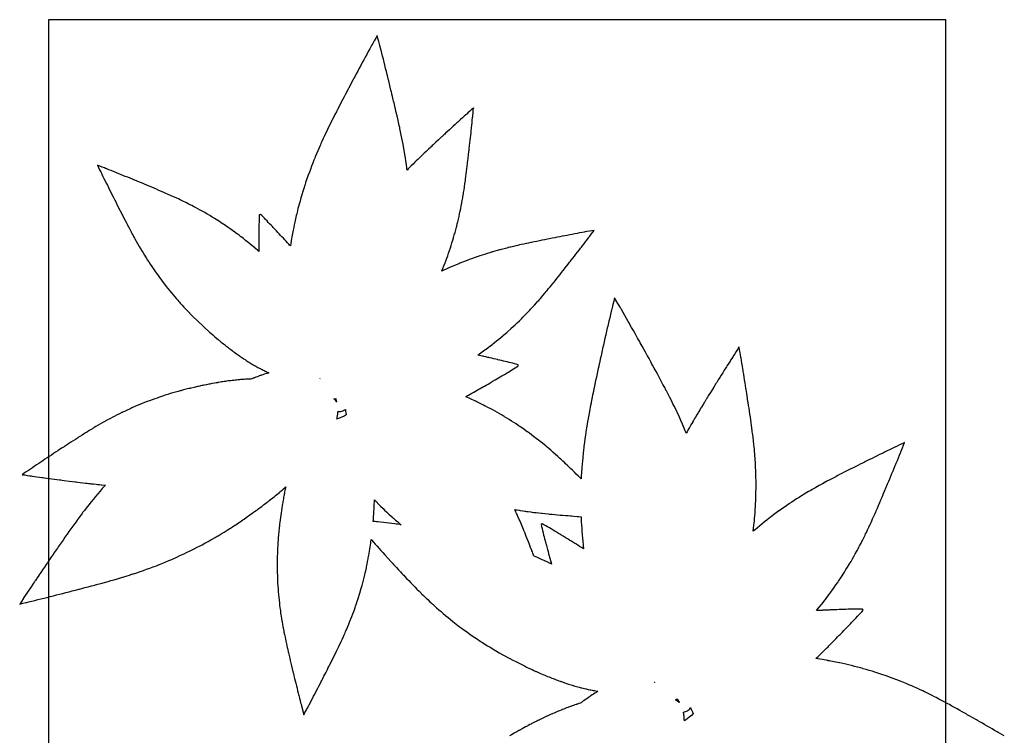
# Model space of a CAD drawing. Units: millimetres. Extents: x 0 to 18075, y 0 to 8090.
# Drawn here: x 6227 to 6645, y 304 to 608 of the extents above; entities that cross this region are included whole.
import ezdxf

# ---------------------------------------------------------------- set-up
doc = ezdxf.new("R2010")
doc.units = ezdxf.units.MM
doc.layers.add('2D DRAWING', color=2, linetype='Continuous', true_color=0xffff00)

msp = doc.modelspace()

# ---------------------------------------------------------------- linework, layer by layer
at = {"layer": '2D DRAWING'}
for points in [[(6239, 607.5), (6239, 198.5), (6251, 198.5), (6608, 198.5), (6620, 198.5), (6620, 607.5), (6608, 607.5), (6251, 607.5)], [(6354.29, 455.08), (6354.38, 455.15), (6354.3, 455.06)], [(6361.39, 445.17), (6361.36, 445.22), (6361.34, 445.25), (6361.33, 445.26), (6361.2, 445.45), (6361.05, 445.64), (6360.9, 445.84), (6360.74, 446.04), (6360.57, 446.24), (6360.54, 446.27), (6360.44, 446.39), (6360.27, 446.58), (6360.63, 446.63), (6361.01, 446.69), (6361.01, 446.69), (6361.05, 446.58), (6361.1, 446.42), (6361.37, 445.28), (6361.39, 445.16)], [(6365.5, 439.75), (6364.63, 439.19), (6361.46, 437.91), (6361.49, 438), (6361.56, 438.37), (6361.62, 438.61), (6361.75, 439.29), (6361.78, 439.49), (6361.83, 439.75), (6361.85, 439.91), (6361.86, 439.94), (6361.93, 440.57), (6361.96, 440.88), (6361.98, 441.03), (6361.99, 441.19), (6361.99, 441.2), (6361.99, 441.27), (6362.38, 441.21), (6362.79, 441.2), (6363.2, 441.23), (6363.59, 441.31), (6363.98, 441.44), (6364.35, 441.62), (6364.73, 441.83), (6365.1, 442.09), (6365.11, 442.09), (6365.12, 441.97), (6365.13, 441.77), (6365.15, 441.56), (6365.17, 441.41), (6365.18, 441.27), (6365.2, 441.15), (6365.21, 441.13), (6365.24, 440.91), (6365.28, 440.69), (6365.33, 440.47), (6365.38, 440.24), (6365.43, 440.02), (6365.46, 439.9), (6365.49, 439.8)], [(6380.06, 400.97), (6381.15, 399.96), (6381.76, 399.36), (6382.67, 398.5), (6383.59, 397.64), (6384.51, 396.8), (6385.2, 396.18), (6385.45, 395.95), (6385.7, 395.73), (6386.38, 395.13), (6387.33, 394.32), (6387.81, 393.91), (6388.29, 393.5), (6388.75, 393.12), (6388.47, 393.16), (6387.26, 393.3), (6386.65, 393.38), (6386.05, 393.45), (6384.85, 393.6), (6383.65, 393.74), (6382.46, 393.88), (6381.27, 394.03), (6380.08, 394.17), (6378.9, 394.31), (6378.31, 394.37), (6377.72, 394.44), (6376.92, 394.53), (6377.01, 395.54), (6377.1, 396.71), (6377.16, 397.45), (6377.19, 397.91), (6377.21, 398.21), (6377.22, 398.46), (6377.26, 399.05), (6377.29, 399.64), (6377.33, 400.22), (6377.33, 400.29), (6377.34, 400.5), (6377.35, 400.7), (6377.35, 400.8), (6377.38, 401.39), (6377.4, 401.97), (6377.42, 402.54), (6377.44, 403), (6377.45, 403.35), (6377.46, 403.66)], [(6465.28, 394.31), (6465.34, 392.93), (6465.44, 391.72), (6465.53, 390.4), (6465.66, 388.84), (6465.79, 387.28), (6465.89, 386.29), (6465.94, 385.63), (6466.02, 384.98), (6466.11, 384.16), (6466.25, 382.92), (6466.22, 382.93), (6465.81, 383.19), (6465.4, 383.44), (6464.57, 383.95), (6463.75, 384.46), (6462.93, 384.97), (6462.11, 385.48), (6461.29, 385.98), (6460.88, 386.24), (6460.47, 386.49), (6459.66, 386.99), (6458.85, 387.48), (6458.04, 387.98), (6457.53, 388.29), (6456.55, 388.89), (6456.14, 389.14), (6455.64, 389.44), (6455.24, 389.68), (6454.84, 389.92), (6454.05, 390.39), (6453.27, 390.86), (6452.49, 391.32), (6451.71, 391.77), (6450.94, 392.21), (6450.17, 392.65), (6449.41, 393.08), (6448.66, 393.5), (6448.22, 393.17), (6448.41, 392.32), (6448.61, 391.47), (6448.81, 390.62), (6449.03, 389.75), (6449.24, 388.89), (6449.24, 388.88), (6449.27, 388.77), (6449.47, 388), (6449.7, 387.12), (6449.93, 386.23), (6450.05, 385.78), (6450.17, 385.33), (6450.33, 384.72), (6450.44, 384.3), (6450.73, 383.25), (6450.9, 382.62), (6451.15, 381.7), (6451.4, 380.79), (6451.65, 379.87), (6451.78, 379.41), (6451.91, 378.94), (6452.17, 378.01), (6452.42, 377.09), (6452.51, 376.78), (6452.58, 376.51), (6452.6, 376.44), (6452.19, 376.64), (6452.02, 376.72), (6450.79, 377.33), (6449.99, 377.68), (6449.87, 377.74), (6448.7, 378.28), (6447.53, 378.8), (6446.35, 379.32), (6445.2, 379.82), (6445.19, 379.85), (6444.72, 381.06), (6444.49, 381.66), (6444.34, 382.05), (6444.3, 382.15), (6444.27, 382.21), (6444.25, 382.26), (6443.78, 383.47), (6443.31, 384.68), (6442.83, 385.88), (6442.35, 387.09), (6442.31, 387.2), (6441.93, 388.16), (6441.43, 389.38), (6441.38, 389.49), (6440.9, 390.69), (6440.75, 391.04), (6439.85, 393.23), (6439.26, 394.59), (6438.9, 395.42), (6438.38, 396.59), (6438.01, 397.44), (6437.78, 397.96), (6437.55, 398.44), (6437.33, 398.93), (6437.02, 399.61), (6437.05, 399.6), (6437.51, 399.52), (6438.07, 399.41), (6438.85, 399.29), (6439.33, 399.21), (6440.47, 399.03), (6441.27, 398.91), (6441.6, 398.86), (6441.95, 398.81), (6442.75, 398.7), (6443.88, 398.54), (6444.34, 398.49), (6445.07, 398.39), (6445.8, 398.3), (6446.15, 398.26), (6447.28, 398.13), (6448.41, 398), (6448.73, 397.97), (6449.78, 397.85), (6451.2, 397.72), (6451.8, 397.66), (6452.92, 397.55), (6454.05, 397.45), (6455.17, 397.35), (6456.29, 397.25), (6457.41, 397.16), (6458.53, 397.07), (6459.08, 397.02), (6459.64, 396.98), (6460.75, 396.89), (6461.11, 396.86), (6462.11, 396.78), (6463.55, 396.67), (6464.05, 396.63), (6465.15, 396.55), (6465.18, 396.54), (6465.24, 395.09)], [(6496.29, 326.17), (6496.38, 326.27), (6496.31, 326.15)], [(6506.82, 317.65), (6506.78, 317.68), (6506.75, 317.71), (6506.74, 317.72), (6506.54, 317.89), (6506.33, 318.05), (6506.1, 318.22), (6505.87, 318.38), (6505.63, 318.54), (6505.58, 318.57), (6505.45, 318.67), (6505.21, 318.82), (6505.58, 318.98), (6505.97, 319.16), (6505.97, 319.16), (6506.05, 319.05), (6506.14, 318.91), (6506.78, 317.75), (6506.83, 317.63)], [(6509.04, 309.89), (6509.04, 309.99), (6509.01, 310.4), (6509, 310.68), (6508.95, 311.44), (6508.92, 311.7), (6508.9, 311.97), (6508.87, 312.13), (6508.87, 312.17), (6508.76, 312.88), (6508.7, 313.22), (6508.67, 313.38), (6508.64, 313.55), (6508.63, 313.58), (6508.62, 313.64), (6509.05, 313.69), (6509.5, 313.8), (6509.93, 313.95), (6510.32, 314.16), (6510.7, 314.41), (6511.05, 314.71), (6511.38, 315.05), (6511.71, 315.43), (6511.72, 315.44), (6511.76, 315.32), (6511.84, 315.1), (6511.92, 314.88), (6511.98, 314.73), (6512.03, 314.58), (6512.1, 314.46), (6512.1, 314.44), (6512.21, 314.22), (6512.31, 313.99), (6512.43, 313.77), (6512.55, 313.54), (6512.68, 313.31), (6512.74, 313.2), (6512.79, 313.11), (6512.83, 313.05), (6512.06, 312.19)]]:
    msp.add_lwpolyline(points, close=True, dxfattribs=at)
msp.add_lwpolyline([(6644.89, 303.47), (6643.87, 304.06), (6642.85, 304.66), (6642.34, 304.96), (6641.82, 305.25), (6640.79, 305.85), (6639.76, 306.45), (6638.72, 307.05), (6637.67, 307.65), (6636.63, 308.25), (6635.58, 308.85), (6635.05, 309.15), (6634.52, 309.46), (6633.46, 310.06), (6633.02, 310.31), (6631.58, 311.14), (6630.5, 311.75), (6630.26, 311.89), (6629.19, 312.5), (6628.65, 312.8), (6628.11, 313.11), (6627.02, 313.72), (6625.94, 314.33), (6624.85, 314.94), (6623.77, 315.54), (6623.75, 315.55), (6623.73, 315.56), (6622.65, 316.16), (6621.55, 316.76), (6620.92, 317.1), (6619.61, 317.82), (6618.72, 318.28), (6618.22, 318.55), (6617.1, 319.14), (6615.98, 319.73), (6615.26, 320.09), (6614.23, 320.63), (6611.42, 322.01), (6611.05, 322.18), (6610.27, 322.56), (6609.11, 323.1), (6608.14, 323.55), (6607.77, 323.72), (6607.46, 323.86), (6606.77, 324.17), (6605.6, 324.69), (6604.42, 325.19), (6603.45, 325.6), (6602.2, 326.14), (6600.72, 326.71), (6599.65, 327.13), (6598.45, 327.59), (6597.4, 327.99), (6597.23, 328.06), (6594.67, 329.04), (6592.9, 329.59), (6592.4, 329.76), (6591.18, 330.16), (6589.96, 330.55), (6588.73, 330.93), (6587.51, 331.3), (6586.27, 331.67), (6585.03, 332.02), (6584.87, 332.06), (6583.85, 332.38), (6582.75, 332.64), (6582.55, 332.69), (6581.3, 333.01), (6580.06, 333.32), (6578.8, 333.62), (6577.55, 333.91), (6576.3, 334.19), (6575.04, 334.46), (6574.94, 334.48), (6574.06, 334.68), (6572.01, 335.06), (6571.26, 335.2), (6570.63, 335.32), (6569.99, 335.43), (6569.92, 335.45), (6567.69, 335.86), (6566.63, 336.02), (6564.91, 336.28), (6565.2, 336.57), (6565.9, 337.25), (6566.59, 337.93), (6567.28, 338.61), (6567.97, 339.3), (6568.65, 339.99), (6569.34, 340.68), (6570.03, 341.37), (6570.03, 341.37), (6570.4, 341.74), (6571.35, 342.7), (6571.4, 342.75), (6572.08, 343.44), (6572.76, 344.13), (6573.44, 344.82), (6574.11, 345.51), (6574.79, 346.2), (6575.13, 346.54), (6575.46, 346.88), (6576.13, 347.56), (6576.79, 348.24), (6577.46, 348.92), (6578.11, 349.59), (6578.77, 350.27), (6579.42, 350.94), (6579.74, 351.27), (6580.06, 351.6), (6580.69, 352.27), (6581.32, 352.93), (6581.95, 353.59), (6582.56, 354.25), (6583.17, 354.9), (6583.76, 355.55), (6584.35, 356.19), (6584.93, 356.84), (6584.7, 357.34), (6583.84, 357.34), (6582.96, 357.34), (6582.08, 357.33), (6581.19, 357.31), (6580.29, 357.29), (6579.39, 357.27), (6578.47, 357.24), (6577.56, 357.21), (6577.09, 357.2), (6576.63, 357.18), (6575.86, 357.15), (6575.56, 357.14), (6574.85, 357.11), (6574.76, 357.11), (6573.82, 357.07), (6572.87, 357.03), (6571.92, 356.99), (6570.97, 356.95), (6570.49, 356.93), (6570.01, 356.91), (6569.05, 356.86), (6568.09, 356.82), (6567.77, 356.8), (6567.5, 356.79), (6565.12, 356.68), (6565.63, 357.3), (6566.45, 358.3), (6567.26, 359.31), (6568.06, 360.32), (6568.16, 360.44), (6568.92, 361.37), (6569.53, 362.23), (6569.64, 362.37), (6570.41, 363.41), (6571.18, 364.45), (6571.94, 365.49), (6572.69, 366.54), (6573.42, 367.6), (6574.15, 368.66), (6574.45, 369.11), (6575.54, 370.62), (6576.97, 372.96), (6577.02, 373.03), (6577.67, 374.07), (6578.35, 375.17), (6579.02, 376.27), (6579.08, 376.38), (6579.81, 377.55), (6580.43, 378.66), (6580.98, 379.61), (6581.61, 380.74), (6582.23, 381.86), (6582.51, 382.36), (6582.79, 382.88), (6583.17, 383.6), (6583.45, 384.13), (6584.05, 385.27), (6584.45, 386.06), (6584.63, 386.4), (6584.81, 386.76), (6585.21, 387.56), (6585.77, 388.71), (6586.02, 389.23), (6586.33, 389.86), (6586.64, 390.51), (6586.87, 391), (6587.41, 392.15), (6587.94, 393.3), (6588.05, 393.53), (6588.32, 394.11), (6588.6, 394.75), (6588.98, 395.6), (6589.5, 396.75), (6590, 397.9), (6590.32, 398.62), (6590.42, 398.85), (6590.51, 399.06), (6591.01, 400.2), (6591.5, 401.35), (6591.99, 402.5), (6592.48, 403.64), (6592.72, 404.21), (6592.96, 404.78), (6593.44, 405.92), (6593.5, 406.05), (6594.04, 407.34), (6594.77, 409.07), (6594.87, 409.32), (6595.34, 410.44), (6595.57, 411.01), (6595.81, 411.57), (6596.27, 412.68), (6596.73, 413.8), (6597.2, 414.91), (6597.65, 416.02), (6598.11, 417.12), (6598.57, 418.22), (6598.79, 418.77), (6599.02, 419.32), (6599.47, 420.41), (6599.91, 421.51), (6600.36, 422.59), (6600.8, 423.68), (6600.91, 423.97), (6600.92, 423.99), (6600.93, 424.01), (6601.24, 424.76), (6601.67, 425.84), (6602.1, 426.92), (6602.53, 428), (6601.48, 427.5), (6600.43, 427.01), (6599.37, 426.51), (6598.82, 426.24), (6598.63, 426.15), (6598.07, 425.88), (6597.26, 425.49), (6596.21, 424.98), (6595.15, 424.46), (6594.08, 423.94), (6593.55, 423.68), (6593.02, 423.42), (6591.95, 422.89), (6590.88, 422.36), (6589.8, 421.83), (6588.73, 421.29), (6587.65, 420.76), (6586.56, 420.22), (6586.02, 419.95), (6585.48, 419.68), (6584.38, 419.13), (6583.94, 418.91), (6582.45, 418.17), (6581.23, 417.55), (6581.09, 417.48), (6579.99, 416.93), (6579.44, 416.65), (6578.88, 416.37), (6577.77, 415.81), (6576.67, 415.24), (6575.55, 414.67), (6575.26, 414.53), (6574.27, 414.02), (6573.5, 413.62), (6573.32, 413.52), (6572.2, 412.94), (6571.09, 412.36), (6570.46, 412.02), (6569.59, 411.57), (6568.9, 411.19), (6568.86, 411.17), (6567.75, 410.56), (6566.63, 409.95), (6566.24, 409.73), (6565.55, 409.36), (6564.89, 408.98), (6564.41, 408.71), (6563.3, 408.07), (6562.67, 407.71), (6562.18, 407.43), (6561.79, 407.19), (6561.08, 406.77), (6559.98, 406.11), (6559.11, 405.58), (6558.71, 405.34), (6558.4, 405.14), (6557.79, 404.75), (6556.7, 404.06), (6555.61, 403.36), (6554.62, 402.71), (6553.64, 402.08), (6552.54, 401.3), (6552.39, 401.2), (6551.33, 400.47), (6550.27, 399.73), (6549.33, 399.06), (6549.2, 398.96), (6546.95, 397.38), (6545.5, 396.21), (6545.08, 395.89), (6544.06, 395.1), (6543.04, 394.3), (6542.04, 393.49), (6541.04, 392.67), (6540.04, 391.84), (6539.06, 391.01), (6538.83, 390.81), (6538.25, 390.35), (6538.27, 390.45), (6538.42, 391.73), (6538.57, 393), (6538.58, 393.1), (6538.77, 394.58), (6538.85, 395.88), (6538.94, 396.85), (6539.04, 398.13), (6539.13, 399.41), (6539.21, 400.69), (6539.28, 401.97), (6539.34, 403.26), (6539.39, 404.54), (6539.4, 405.04), (6539.45, 405.83), (6539.45, 406.95), (6539.45, 407.11), (6539.47, 408.39), (6539.47, 409.68), (6539.47, 410.96), (6539.46, 412.25), (6539.45, 412.75), (6539.45, 413.77), (6539.4, 414.85), (6539.36, 416.11), (6539.3, 417.39), (6539.24, 418.67), (6539.19, 419.47), (6539.18, 419.77), (6539.16, 420.1), (6539.08, 421.24), (6538.98, 422.51), (6538.91, 423.47), (6538.88, 423.78), (6538.85, 424.17), (6538.77, 425.07), (6538.64, 426.33), (6538.58, 426.96), (6538.51, 427.66), (6538.43, 428.34), (6538.37, 428.86), (6538.23, 430.12), (6538.08, 431.37), (6538.03, 431.77), (6537.89, 432.9), (6537.68, 434.4), (6537.59, 435.12), (6537.42, 436.37), (6537.24, 437.61), (6537.06, 438.85), (6536.88, 440.09), (6536.7, 441.32), (6536.51, 442.55), (6536.42, 443.16), (6536.33, 443.77), (6536.14, 445), (6536.06, 445.5), (6535.91, 446.49), (6535.68, 447.97), (6535.58, 448.63), (6535.39, 449.84), (6535.29, 450.44), (6535.2, 451.04), (6535.01, 452.24), (6534.82, 453.43), (6534.63, 454.62), (6534.45, 455.8), (6534.26, 456.98), (6534.07, 458.16), (6533.97, 458.75), (6533.88, 459.33), (6533.68, 460.5), (6533.49, 461.66), (6533.3, 462.82), (6533.1, 463.97), (6533.07, 464.14), (6533.05, 464.31), (6533.03, 464.39), (6532.91, 465.12), (6532.71, 466.27), (6532.51, 467.41), (6532.3, 468.54), (6532.29, 468.53), (6532.29, 468.53), (6532.24, 468.45), (6531.67, 467.58), (6531.04, 466.61), (6530.41, 465.63), (6530.1, 465.16), (6529.96, 464.94), (6529.72, 464.57), (6529.15, 463.66), (6528.69, 462.95), (6528.52, 462.67), (6528.44, 462.56), (6527.88, 461.68), (6527.25, 460.68), (6526.94, 460.18), (6526.62, 459.68), (6525.98, 458.67), (6525.35, 457.66), (6524.71, 456.64), (6524.07, 455.62), (6523.43, 454.6), (6522.79, 453.57), (6522.47, 453.05), (6522.15, 452.54), (6521.53, 451.54), (6520.37, 449.69), (6519.2, 447.79), (6518.91, 447.32), (6518.58, 446.79), (6518.26, 446.26), (6518.18, 446.13), (6517.86, 445.61), (6517.69, 445.34), (6517.61, 445.2), (6516.96, 444.14), (6516.31, 443.07), (6516.18, 442.86), (6515.55, 441.83), (6515.14, 441.13), (6515.01, 440.92), (6514.37, 439.84), (6513.72, 438.76), (6513.4, 438.21), (6512.89, 437.35), (6512.5, 436.67), (6512.45, 436.58), (6511.82, 435.49), (6511.19, 434.39), (6510.98, 434), (6510.57, 433.29), (6510.2, 432.61), (6509.96, 432.17), (6509.87, 432.01), (6509.67, 432.47), (6509.45, 433), (6508.84, 434.44), (6508.22, 435.88), (6507.58, 437.32), (6507.21, 438.15), (6506.95, 438.75), (6504.82, 443.25), (6504.21, 444.45), (6503.54, 445.8), (6502.84, 447.19), (6502.13, 448.58), (6501.41, 449.96), (6501.32, 450.13), (6501.29, 450.19), (6501.23, 450.31), (6500.69, 451.34), (6499.96, 452.72), (6499.23, 454.1), (6498.49, 455.47), (6497.75, 456.84), (6497.01, 458.2), (6496.26, 459.56), (6495.52, 460.92), (6495.15, 461.6), (6494.77, 462.28), (6494.03, 463.62), (6493.39, 464.78), (6493.36, 464.84), (6493.3, 464.94), (6493.28, 464.97), (6492.54, 466.31), (6491.8, 467.64), (6491.06, 468.98), (6490.69, 469.64), (6490.32, 470.3), (6489.93, 470.99), (6489.44, 471.88), (6489.16, 472.37), (6488.84, 472.94), (6488.11, 474.25), (6487.38, 475.55), (6486.65, 476.85), (6485.92, 478.15), (6485.55, 478.79), (6485.19, 479.43), (6484.47, 480.71), (6483.74, 481.98), (6483.02, 483.24), (6482.3, 484.49), (6482.14, 484.78), (6482.08, 484.88), (6481.94, 485.12), (6481.58, 485.74), (6480.86, 486.97), (6480.15, 488.2), (6480.05, 488.36), (6479.43, 489.42), (6479.42, 489.39), (6479.07, 488.03), (6478.72, 486.65), (6478.37, 485.25), (6478.2, 484.57), (6478.13, 484.28), (6478.07, 484.06), (6478.02, 483.84), (6477.68, 482.43), (6477.34, 481), (6477, 479.57), (6476.67, 478.13), (6476.5, 477.41), (6476.33, 476.69), (6476, 475.23), (6475.67, 473.77), (6475.34, 472.31), (6475.01, 470.83), (6474.68, 469.36), (6474.35, 467.87), (6474.18, 467.13), (6474.01, 466.38), (6473.68, 464.89), (6473.35, 463.39), (6473.13, 462.4), (6472.98, 461.72), (6472.91, 461.39), (6472.69, 460.37), (6472.36, 458.86), (6472.19, 458.1), (6472.03, 457.34), (6471.7, 455.82), (6471.37, 454.3), (6471.04, 452.77), (6470.72, 451.24), (6470.62, 450.78), (6470.55, 450.46), (6470.48, 450.09), (6470.4, 449.7), (6470.08, 448.17), (6469.77, 446.63), (6469.46, 445.09), (6469.4, 444.78), (6469.08, 443.24), (6468.86, 442), (6468.57, 440.47), (6468.29, 438.92), (6468.02, 437.39), (6467.97, 437.15), (6467.91, 436.75), (6467.75, 435.82), (6467.5, 434.26), (6467.36, 433.36), (6467.24, 432.63), (6467.19, 432.24), (6467.02, 431.14), (6466.81, 429.57), (6466.6, 428.01), (6466.41, 426.44), (6466.35, 425.94), (6466.2, 424.85), (6466.08, 423.49), (6466.06, 423.3), (6465.9, 421.73), (6465.76, 420.17), (6465.66, 418.94), (6465.5, 417.27), (6465.26, 413.61), (6465.24, 412.59), (6465.24, 412.59), (6464.75, 413.08), (6463.95, 413.87), (6463.15, 414.66), (6462.35, 415.44), (6462.35, 415.45), (6462.34, 415.45), (6461.54, 416.24), (6460.72, 417.02), (6460.28, 417.45), (6459.29, 418.41), (6458.61, 419.04), (6458.26, 419.37), (6457.43, 420.15), (6456.6, 420.93), (6456.09, 421.4), (6455.3, 422.13), (6453.19, 424), (6452.89, 424.25), (6452.32, 424.75), (6451.44, 425.5), (6450.72, 426.11), (6450.43, 426.35), (6450.18, 426.56), (6449.67, 426.98), (6448.77, 427.71), (6447.87, 428.43), (6447.15, 428.99), (6446.17, 429.78), (6445.02, 430.64), (6444.2, 431.25), (6443.27, 431.94), (6442.45, 432.53), (6442.31, 432.63), (6440.33, 434.09), (6438.93, 434.99), (6438.54, 435.26), (6437.57, 435.9), (6436.61, 436.53), (6435.63, 437.15), (6434.66, 437.77), (6433.67, 438.38), (6432.68, 438.98), (6432.55, 439.06), (6431.74, 439.57), (6430.84, 440.06), (6430.69, 440.15), (6429.68, 440.73), (6428.67, 441.3), (6427.66, 441.85), (6426.64, 442.4), (6425.62, 442.95), (6424.59, 443.48), (6424.52, 443.52), (6423.79, 443.91), (6422.09, 444.73), (6421.49, 445.03), (6420.97, 445.28), (6420.45, 445.53), (6420.4, 445.56), (6418.55, 446.45), (6417.64, 446.85), (6416.24, 447.48), (6416.56, 447.66), (6417.32, 448.08), (6418.09, 448.51), (6418.85, 448.94), (6419.61, 449.37), (6420.37, 449.8), (6421.13, 450.24), (6421.8, 450.62), (6422.3, 450.91), (6423.75, 451.74), (6424.17, 451.98), (6424.92, 452.42), (6425.68, 452.86), (6426.43, 453.29), (6427.18, 453.73), (6427.55, 453.94), (6427.92, 454.16), (6428.67, 454.59), (6429.4, 455.02), (6430.14, 455.45), (6430.87, 455.88), (6431.6, 456.31), (6432.32, 456.74), (6432.68, 456.95), (6433.04, 457.16), (6433.75, 457.58), (6434.45, 458.01), (6435.15, 458.43), (6435.84, 458.85), (6436.52, 459.28), (6437.19, 459.7), (6437.86, 460.12), (6438.51, 460.54), (6438.44, 461.03), (6437.69, 461.24), (6436.93, 461.44), (6436.16, 461.64), (6435.39, 461.84), (6434.6, 462.04), (6433.81, 462.24), (6433.01, 462.43), (6432.21, 462.62), (6431.8, 462.72), (6431.4, 462.82), (6430.72, 462.98), (6430.46, 463.04), (6429.82, 463.19), (6429.76, 463.2), (6428.93, 463.39), (6428.1, 463.58), (6427.27, 463.78), (6426.43, 463.97), (6426.01, 464.06), (6425.59, 464.16), (6424.74, 464.35), (6423.9, 464.54), (6423.61, 464.61), (6423.38, 464.66), (6421.29, 465.13), (6421.88, 465.55), (6422.83, 466.22), (6423.77, 466.9), (6424.71, 467.59), (6424.82, 467.67), (6425.7, 468.29), (6426.45, 468.9), (6426.57, 468.99), (6427.49, 469.7), (6428.4, 470.42), (6429.31, 471.15), (6430.21, 471.88), (6431.1, 472.62), (6431.99, 473.37), (6432.35, 473.68), (6433.65, 474.74), (6435.46, 476.42), (6435.54, 476.5), (6436.33, 477.22), (6437.18, 478.01), (6438.03, 478.81), (6438.08, 478.86), (6439.02, 479.73), (6439.85, 480.57), (6440.52, 481.24), (6441.34, 482.07), (6442.15, 482.9), (6442.48, 483.24), (6442.88, 483.64), (6443.41, 484.21), (6443.75, 484.57), (6444.54, 485.42), (6445.08, 486.02), (6445.31, 486.26), (6445.54, 486.52), (6446.09, 487.13), (6446.85, 487.99), (6447.18, 488.36), (6447.61, 488.85), (6448.04, 489.35), (6448.35, 489.72), (6449.09, 490.59), (6449.83, 491.46), (6449.94, 491.58), (6450.35, 492.07), (6450.8, 492.62), (6451.28, 493.2), (6452, 494.08), (6452.72, 494.96), (6453.15, 495.49), (6453.31, 495.68), (6453.43, 495.84), (6454.14, 496.72), (6454.84, 497.59), (6455.54, 498.47), (6456.24, 499.35), (6456.58, 499.79), (6456.93, 500.22), (6457.62, 501.1), (6457.66, 501.14), (6458.48, 502.18), (6459.68, 503.72), (6460.34, 504.57), (6460.68, 505), (6461.02, 505.43), (6461.69, 506.29), (6462.35, 507.14), (6463.02, 508), (6463.68, 508.85), (6464.34, 509.7), (6465, 510.55), (6465.33, 510.97), (6465.65, 511.39), (6466.3, 512.23), (6466.95, 513.08), (6467.6, 513.91), (6468.24, 514.75), (6468.26, 514.78), (6468.42, 514.99), (6468.53, 515.13), (6468.88, 515.59), (6469.51, 516.42), (6470.14, 517.25), (6470.77, 518.08), (6469.74, 517.91), (6468.71, 517.73), (6467.68, 517.54), (6467.11, 517.44), (6466.94, 517.41), (6466.51, 517.33), (6465.6, 517.16), (6464.56, 516.97), (6463.52, 516.78), (6462.47, 516.58), (6461.95, 516.48), (6461.42, 516.38), (6460.37, 516.18), (6459.31, 515.97), (6458.26, 515.77), (6457.19, 515.56), (6456.13, 515.35), (6455.06, 515.14), (6454.52, 515.04), (6453.99, 514.93), (6452.91, 514.72), (6452.4, 514.62), (6451, 514.35), (6449.84, 514.11), (6449.66, 514.08), (6448.57, 513.86), (6448.03, 513.75), (6447.48, 513.64), (6446.38, 513.41), (6445.28, 513.19), (6444.18, 512.96), (6443.87, 512.9), (6442.91, 512.7), (6442.17, 512.54), (6441.97, 512.5), (6440.86, 512.26), (6439.75, 512.01), (6439.1, 511.87), (6438.27, 511.69), (6437.62, 511.53), (6437.54, 511.52), (6436.43, 511.26), (6435.32, 510.99), (6434.9, 510.89), (6434.24, 510.74), (6433.6, 510.57), (6433.09, 510.44), (6431.98, 510.16), (6431.31, 509.98), (6430.85, 509.86), (6430.49, 509.76), (6429.74, 509.56), (6428.63, 509.25), (6427.74, 508.99), (6427.34, 508.88), (6427.03, 508.78), (6426.4, 508.59), (6425.29, 508.25), (6424.18, 507.9), (6423.15, 507.57), (6422.17, 507.26), (6421.04, 506.86), (6420.87, 506.8), (6419.77, 506.42), (6418.68, 506.03), (6417.7, 505.67), (6417.56, 505.62), (6415.23, 504.79), (6413.7, 504.12), (6413.26, 503.94), (6412.18, 503.49), (6411.11, 503.04), (6410.04, 502.58), (6408.98, 502.11), (6407.92, 501.63), (6406.87, 501.14), (6406.61, 501.02), (6406.01, 500.75), (6406.05, 500.84), (6406.49, 501.91), (6406.92, 502.99), (6406.94, 503.05), (6407.47, 504.3), (6407.86, 505.44), (6408.16, 506.23), (6408.55, 507.32), (6408.94, 508.41), (6409.31, 509.5), (6409.68, 510.6), (6410.04, 511.7), (6410.38, 512.8), (6410.51, 513.22), (6410.74, 513.9), (6411.02, 514.89), (6411.05, 515.01), (6411.37, 516.12), (6411.69, 517.24), (6411.99, 518.35), (6412.28, 519.47), (6412.39, 519.9), (6412.64, 520.79), (6412.86, 521.77), (6413.12, 522.84), (6413.38, 523.97), (6413.63, 525.1), (6413.77, 525.76), (6413.84, 526.06), (6413.91, 526.43), (6414.1, 527.36), (6414.32, 528.49), (6414.47, 529.27), (6414.54, 529.61), (6414.62, 530.07), (6414.74, 530.76), (6414.94, 531.89), (6415.02, 532.35), (6415.14, 533.07), (6415.24, 533.74), (6415.31, 534.14), (6415.48, 535.27), (6415.65, 536.39), (6415.69, 536.69), (6415.85, 537.76), (6416.05, 539.23), (6416.12, 539.76), (6416.27, 540.89), (6416.41, 542.01), (6416.55, 543.12), (6416.69, 544.24), (6416.83, 545.35), (6416.96, 546.46), (6417.03, 547.02), (6417.09, 547.57), (6417.22, 548.68), (6417.25, 548.89), (6417.38, 550.03), (6417.57, 551.65), (6417.6, 551.97), (6417.73, 553.06), (6417.79, 553.61), (6417.85, 554.15), (6417.97, 555.23), (6418.09, 556.31), (6418.21, 557.39), (6418.33, 558.46), (6418.45, 559.53), (6418.56, 560.6), (6418.62, 561.13), (6418.68, 561.66), (6418.79, 562.71), (6418.9, 563.77), (6419.01, 564.82), (6419.12, 565.87), (6419.12, 565.94), (6419.15, 566.17), (6419.16, 566.27), (6419.22, 566.91), (6419.32, 567.95), (6419.42, 568.99), (6419.51, 570.02), (6419.5, 570.02), (6419.5, 570.02), (6419.48, 570), (6418.73, 569.34), (6417.95, 568.65), (6417.17, 567.95), (6416.79, 567.61), (6416.62, 567.45), (6416.31, 567.17), (6415.61, 566.54), (6414.83, 565.84), (6414.04, 565.12), (6413.25, 564.41), (6412.86, 564.05), (6412.46, 563.69), (6411.67, 562.97), (6410.88, 562.24), (6410.08, 561.51), (6409.29, 560.78), (6408.49, 560.04), (6407.68, 559.3), (6407.28, 558.93), (6406.88, 558.56), (6406.07, 557.82), (6405.8, 557.57), (6404.66, 556.51), (6403.55, 555.48), (6402.83, 554.81), (6402.42, 554.43), (6402.01, 554.04), (6401.65, 553.71), (6401.51, 553.58), (6401.41, 553.48), (6401.19, 553.28), (6400.37, 552.51), (6399.55, 551.74), (6399.36, 551.55), (6398.6, 550.84), (6398.11, 550.37), (6397.92, 550.19), (6397.1, 549.4), (6396.28, 548.62), (6395.83, 548.18), (6395.22, 547.59), (6394.75, 547.12), (6394.66, 547.03), (6393.85, 546.23), (6393.04, 545.43), (6392.74, 545.12), (6392.24, 544.62), (6391.76, 544.13), (6391.44, 543.8), (6391.33, 543.68), (6391.26, 544.14), (6391.2, 544.64), (6391.02, 546.04), (6390.82, 547.43), (6390.61, 548.83), (6390.49, 549.62), (6390.4, 550.22), (6389.63, 554.64), (6389.38, 555.88), (6389.13, 557.15), (6388.85, 558.53), (6388.57, 559.9), (6388.27, 561.28), (6388.25, 561.41), (6388.23, 561.5), (6388.18, 561.69), (6387.98, 562.65), (6387.67, 564.02), (6387.36, 565.38), (6387.05, 566.75), (6386.74, 568.12), (6386.42, 569.48), (6386.1, 570.83), (6385.78, 572.19), (6385.61, 572.87), (6385.45, 573.54), (6385.13, 574.89), (6384.88, 575.91), (6384.83, 576.11), (6384.69, 576.7), (6384.48, 577.58), (6384.15, 578.91), (6383.83, 580.25), (6383.66, 580.91), (6383.5, 581.57), (6383.43, 581.87), (6383.12, 583.15), (6382.95, 583.82), (6382.85, 584.21), (6382.53, 585.53), (6382.2, 586.83), (6381.88, 588.13), (6381.56, 589.43), (6381.39, 590.07), (6381.23, 590.72), (6380.91, 592), (6380.58, 593.27), (6380.26, 594.54), (6379.93, 595.8), (6379.87, 596.05), (6379.83, 596.19), (6379.75, 596.48), (6379.61, 597.05), (6379.28, 598.29), (6378.95, 599.53), (6378.91, 599.67), (6378.62, 600.76), (6378.6, 600.72), (6377.97, 599.64), (6377.34, 598.52), (6376.7, 597.39), (6376.39, 596.83), (6376.26, 596.61), (6376.17, 596.44), (6376.06, 596.26), (6375.43, 595.11), (6374.79, 593.96), (6374.16, 592.79), (6373.53, 591.62), (6373.21, 591.04), (6372.89, 590.45), (6372.26, 589.27), (6371.62, 588.08), (6370.98, 586.89), (6370.34, 585.69), (6369.7, 584.48), (6369.06, 583.28), (6368.74, 582.67), (6368.42, 582.06), (6367.77, 580.84), (6367.13, 579.62), (6366.56, 578.54), (6366.41, 578.27), (6366.33, 578.11), (6365.84, 577.16), (6365.19, 575.93), (6364.86, 575.31), (6364.54, 574.69), (6363.89, 573.45), (6363.24, 572.21), (6362.59, 570.96), (6361.95, 569.71), (6361.73, 569.29), (6361.62, 569.07), (6361.5, 568.83), (6361.3, 568.45), (6360.66, 567.2), (6360.02, 565.94), (6359.38, 564.68), (6359.25, 564.4), (6358.62, 563.16), (6358.15, 562.19), (6358.13, 562.15), (6357.51, 560.88), (6356.9, 559.6), (6356.29, 558.32), (6356.28, 558.3), (6356.2, 558.14), (6356.07, 557.86), (6355.69, 557.04), (6355.1, 555.75), (6354.74, 554.94), (6354.49, 554.39), (6354.36, 554.08), (6353.94, 553.15), (6353.38, 551.84), (6352.83, 550.53), (6352.29, 549.22), (6352.11, 548.79), (6351.73, 547.89), (6351.31, 546.77), (6351.23, 546.58), (6350.73, 545.26), (6350.23, 543.93), (6349.83, 542.85), (6349.31, 541.48), (6348.23, 538.36), (6347.98, 537.5), (6347.9, 537.25), (6347.46, 535.91), (6347.04, 534.56), (6346.63, 533.21), (6346.24, 531.86), (6345.85, 530.5), (6345.48, 529.14), (6345.25, 528.26), (6344.97, 527.34), (6344.59, 525.67), (6344.43, 525.04), (6344.27, 524.36), (6344.1, 523.67), (6343.79, 522.29), (6343.64, 521.6), (6343.36, 520.4), (6343.16, 519.34), (6342.92, 518.16), (6342.66, 516.77), (6342.41, 515.39), (6342.25, 514.49), (6342.14, 513.92), (6342.06, 513.35), (6341.93, 512.61), (6341.76, 511.49), (6341.74, 511.51), (6341.45, 511.83), (6341.15, 512.15), (6340.55, 512.79), (6339.96, 513.43), (6339.37, 514.07), (6338.78, 514.7), (6338.19, 515.34), (6337.89, 515.65), (6337.6, 515.97), (6337.01, 516.6), (6336.43, 517.22), (6335.84, 517.84), (6335.55, 518.16), (6334.77, 518.99), (6334.44, 519.33), (6334.11, 519.69), (6333.82, 519.99), (6333.53, 520.29), (6332.96, 520.89), (6332.39, 521.48), (6331.83, 522.07), (6331.26, 522.64), (6330.7, 523.21), (6330.14, 523.78), (6329.58, 524.33), (6329.02, 524.87), (6328.56, 524.69), (6328.53, 523.91), (6328.5, 523.13), (6328.47, 522.34), (6328.45, 521.54), (6328.43, 520.73), (6328.41, 519.91), (6328.4, 519.09), (6328.39, 518.26), (6328.39, 517.85), (6328.38, 517.43), (6328.38, 516.84), (6328.37, 516.47), (6328.37, 515.65), (6328.37, 514.9), (6328.37, 514.04), (6328.37, 513.19), (6328.37, 512.33), (6328.37, 511.9), (6328.37, 511.47), (6328.37, 510.6), (6328.37, 509.73), (6328.37, 509.39), (6328.37, 509.19), (6328.37, 509.13), (6328.07, 509.4), (6327.95, 509.5), (6327.01, 510.34), (6326.39, 510.84), (6326.31, 510.91), (6325.43, 511.65), (6324.54, 512.39), (6323.64, 513.12), (6322.74, 513.84), (6321.83, 514.56), (6320.91, 515.27), (6320.76, 515.38), (6319.96, 516.03), (6319.17, 516.58), (6319.06, 516.66), (6318.13, 517.35), (6317.19, 518.02), (6316.25, 518.69), (6315.3, 519.35), (6314.34, 520), (6313.38, 520.65), (6312.99, 520.91), (6311.62, 521.87), (6309.51, 523.13), (6309.42, 523.19), (6308.51, 523.75), (6307.52, 524.35), (6306.52, 524.94), (6306.46, 524.98), (6305.37, 525.63), (6304.34, 526.19), (6303.51, 526.66), (6302.49, 527.22), (6301.48, 527.77), (6301.06, 527.99), (6300.56, 528.26), (6299.87, 528.62), (6299.43, 528.84), (6298.4, 529.37), (6297.69, 529.72), (6297.38, 529.88), (6297.04, 530.04), (6296.34, 530.39), (6295.31, 530.89), (6294.89, 531.08), (6294.23, 531.4), (6293.56, 531.71), (6293.24, 531.86), (6292.2, 532.33), (6291.17, 532.8), (6290.87, 532.93), (6289.92, 533.37), (6288.61, 533.93), (6288.05, 534.18), (6287.01, 534.63), (6285.97, 535.07), (6284.94, 535.51), (6283.9, 535.95), (6282.87, 536.39), (6281.84, 536.82), (6281.32, 537.03), (6280.81, 537.25), (6279.78, 537.67), (6279.49, 537.79), (6278.52, 538.2), (6277.03, 538.81), (6276.72, 538.94), (6275.7, 539.36), (6275.19, 539.57), (6274.69, 539.77), (6273.68, 540.19), (6272.68, 540.6), (6271.67, 541.01), (6270.67, 541.42), (6269.68, 541.82), (6268.68, 542.22), (6268.19, 542.42), (6267.69, 542.62), (6266.71, 543.02), (6265.72, 543.42), (6264.74, 543.81), (6263.76, 544.2), (6263.75, 544.2), (6263.48, 544.31), (6263.29, 544.39), (6262.79, 544.58), (6261.81, 544.96), (6260.84, 545.34), (6259.87, 545.71), (6260.32, 544.78), (6260.77, 543.84), (6261.23, 542.9), (6261.49, 542.37), (6261.55, 542.23), (6261.71, 541.9), (6262.15, 541.01), (6262.62, 540.06), (6263.09, 539.11), (6263.56, 538.16), (6263.8, 537.68), (6264.04, 537.2), (6264.52, 536.24), (6265, 535.28), (6265.48, 534.32), (6265.97, 533.35), (6266.46, 532.38), (6266.95, 531.41), (6267.2, 530.92), (6267.44, 530.43), (6267.94, 529.45), (6268.06, 529.21), (6268.82, 527.71), (6269.34, 526.7), (6269.44, 526.49), (6269.95, 525.5), (6270.2, 525.01), (6270.46, 524.51), (6270.97, 523.51), (6271.48, 522.52), (6272, 521.52), (6272.43, 520.69), (6272.61, 520.35), (6272.76, 520.06), (6273.05, 519.52), (6273.58, 518.52), (6274.11, 517.52), (6274.65, 516.52), (6274.69, 516.44), (6275.18, 515.53), (6275.63, 514.73), (6275.74, 514.52), (6276.29, 513.53), (6276.85, 512.54), (6277.41, 511.57), (6277.46, 511.49), (6277.61, 511.22), (6278, 510.55), (6278.34, 509.98), (6278.59, 509.55), (6278.72, 509.33), (6279.18, 508.57), (6279.78, 507.59), (6280.28, 506.79), (6280.48, 506.47), (6280.65, 506.21), (6281.01, 505.63), (6281.64, 504.66), (6282.28, 503.7), (6282.88, 502.8), (6283.45, 501.91), (6284.17, 500.91), (6284.23, 500.83), (6284.9, 499.88), (6285.57, 498.94), (6286.16, 498.12), (6286.26, 497.98), (6287.69, 495.98), (6288.77, 494.67), (6289.04, 494.32), (6289.76, 493.41), (6290.48, 492.51), (6291.22, 491.62), (6291.96, 490.73), (6292.7, 489.85), (6293.46, 488.97), (6293.57, 488.85), (6293.91, 488.44), (6294.3, 488.01), (6294.61, 487.67), (6294.99, 487.24), (6295.77, 486.38), (6296.56, 485.53), (6297.35, 484.68), (6298.15, 483.85), (6298.95, 483.01), (6298.99, 482.98), (6300.17, 481.71), (6304.6, 477.49), (6305.17, 476.98), (6307.44, 474.93), (6308.14, 474.32), (6308.82, 473.72), (6309.7, 472.95), (6310.59, 472.19), (6311.15, 471.72), (6311.56, 471.37), (6311.8, 471.18), (6311.94, 471.06), (6312.39, 470.69), (6312.85, 470.31), (6313.3, 469.94), (6313.76, 469.58), (6314.03, 469.37), (6314.4, 469.06), (6314.71, 468.83), (6315.13, 468.5), (6315.59, 468.14), (6316.05, 467.79), (6316.51, 467.44), (6316.97, 467.09), (6317.38, 466.78), (6317.7, 466.54), (6318.11, 466.25), (6318.36, 466.07), (6318.82, 465.73), (6319.29, 465.4), (6319.75, 465.08), (6319.91, 464.97), (6320.12, 464.81), (6320.36, 464.65), (6320.67, 464.44), (6321.13, 464.12), (6321.59, 463.81), (6321.9, 463.61), (6322.21, 463.4), (6322.51, 463.21), (6322.51, 463.21), (6322.97, 462.91), (6323.43, 462.61), (6323.89, 462.33), (6323.98, 462.27), (6324.17, 462.14), (6324.32, 462.06), (6324.34, 462.04), (6324.8, 461.76), (6325.25, 461.48), (6325.71, 461.21), (6326.1, 460.98), (6326.46, 460.76), (6326.82, 460.56), (6327.06, 460.42), (6327.51, 460.17), (6327.96, 459.92), (6328.41, 459.68), (6328.51, 459.62), (6328.87, 459.42), (6329.18, 459.26), (6329.29, 459.2), (6329.73, 458.97), (6330.16, 458.75), (6330.6, 458.54), (6330.96, 458.36), (6331.15, 458.26), (6331.35, 458.17), (6331.45, 458.12), (6331.88, 457.92), (6332.3, 457.73), (6332.61, 457.59), (6332.28, 457.5), (6331.87, 457.36), (6331.79, 457.34), (6331.23, 457.17), (6330.66, 456.98), (6330.08, 456.79), (6329.5, 456.6), (6329.25, 456.51), (6328.96, 456.42), (6328.56, 456.27), (6328.33, 456.19), (6327.74, 455.97), (6327.14, 455.75), (6326.54, 455.52), (6326.47, 455.49), (6326.37, 455.46), (6326.18, 455.38), (6325.93, 455.28), (6325.32, 455.04), (6325.21, 455), (6324.89, 454.98), (6324.36, 454.96), (6323.81, 454.93), (6323.48, 454.92), (6323.37, 454.91), (6323.28, 454.9), (6323.27, 454.9), (6322.72, 454.87), (6322.17, 454.83), (6321.62, 454.79), (6321.06, 454.75), (6321.02, 454.74), (6320.58, 454.71), (6320.13, 454.67), (6319.94, 454.65), (6319.38, 454.6), (6318.81, 454.54), (6318.25, 454.48), (6317.68, 454.42), (6317.63, 454.41), (6317.49, 454.4), (6317.33, 454.38), (6317.1, 454.35), (6316.53, 454.28), (6315.96, 454.21), (6315.38, 454.14), (6314.81, 454.06), (6314.58, 454.03), (6314.22, 453.98), (6313.8, 453.91), (6313.66, 453.89), (6313.08, 453.81), (6312.51, 453.72), (6311.93, 453.63), (6311.35, 453.53), (6311.3, 453.52), (6311.01, 453.48), (6310.75, 453.43), (6310.19, 453.34), (6309.61, 453.23), (6308.46, 453.03), (6308, 452.94), (6307.56, 452.86), (6307.12, 452.77), (6306.16, 452.58), (6305.01, 452.34), (6304.64, 452.27), (6304.16, 452.17), (6303.57, 452.04), (6303.29, 451.98), (6302.72, 451.85), (6302.45, 451.79), (6302.34, 451.77), (6300.86, 451.45), (6299.61, 451.14), (6299.42, 451.09), (6299.14, 451.02), (6298.57, 450.89), (6298.01, 450.75), (6297.45, 450.61), (6296.33, 450.32), (6295.49, 450.1), (6295.2, 450.03), (6294.75, 449.9), (6294.1, 449.72), (6292.98, 449.41), (6292.44, 449.25), (6291.31, 448.94), (6290.46, 448.66), (6289.66, 448.42), (6288.55, 448.07), (6287.45, 447.71), (6287.03, 447.57), (6285.82, 447.18), (6285.13, 446.92), (6284.17, 446.58), (6283.08, 446.19), (6282, 445.78), (6280.92, 445.37), (6279.84, 444.95), (6278.77, 444.52), (6277.83, 444.13), (6276.71, 443.7), (6274.49, 442.71), (6274.02, 442.48), (6273.46, 442.23), (6272.41, 441.75), (6271.36, 441.26), (6270.48, 440.84), (6270.36, 440.78), (6270.25, 440.73), (6269.27, 440.25), (6268.24, 439.74), (6267.21, 439.22), (6267.2, 439.21), (6266.63, 438.93), (6266.05, 438.61), (6265.16, 438.15), (6264.14, 437.6), (6263.13, 437.04), (6262.92, 436.93), (6262.16, 436.51), (6259.17, 434.78), (6258.44, 434.34), (6258.16, 434.17), (6257.19, 433.59), (6256.38, 433.1), (6255.59, 432.62), (6254.81, 432.12), (6254.29, 431.8), (6253.33, 431.2), (6252.37, 430.59), (6251.82, 430.24), (6251.56, 430.07), (6251.32, 429.92), (6250.47, 429.37), (6249.52, 428.76), (6248.58, 428.16), (6247.65, 427.55), (6247.18, 427.24), (6246.71, 426.94), (6245.78, 426.33), (6245.64, 426.24), (6244.64, 425.58), (6243.22, 424.64), (6243.01, 424.51), (6242.09, 423.9), (6241.63, 423.6), (6241.18, 423.3), (6240.27, 422.7), (6239.36, 422.1), (6238.46, 421.5), (6237.56, 420.91), (6236.67, 420.31), (6235.77, 419.72), (6235.33, 419.42), (6234.89, 419.12), (6234, 418.53), (6233.12, 417.94), (6232.25, 417.35), (6231.37, 416.76), (6230.51, 416.17), (6229.64, 415.58), (6228.78, 414.99), (6228.04, 414.48), (6227.93, 414.4), (6228.02, 414.38), (6228.96, 414.24), (6229.99, 414.09), (6231.02, 413.93), (6231.52, 413.86), (6231.76, 413.83), (6232.15, 413.77), (6233.1, 413.63), (6234.15, 413.49), (6235.2, 413.34), (6236.25, 413.2), (6236.78, 413.12), (6237.31, 413.05), (6238.37, 412.91), (6239.44, 412.76), (6240.51, 412.62), (6241.58, 412.48), (6242.66, 412.34), (6243.74, 412.2), (6244.28, 412.12), (6244.82, 412.05), (6245.72, 411.94), (6247.85, 411.66), (6249.27, 411.48), (6250.31, 411.35), (6250.86, 411.28), (6251.41, 411.21), (6252.52, 411.07), (6253.64, 410.94), (6254.75, 410.8), (6255.44, 410.72), (6256.07, 410.65), (6256.59, 410.59), (6257, 410.54), (6258.12, 410.42), (6259.25, 410.29), (6259.92, 410.22), (6260.71, 410.14), (6261.38, 410.08), (6261.51, 410.06), (6262.64, 409.96), (6263.19, 409.91), (6262.72, 409.39), (6262.28, 408.88), (6261.9, 408.45), (6260.94, 407.34), (6259.99, 406.23), (6259.05, 405.11), (6258.13, 403.98), (6258.04, 403.88), (6257.2, 402.88), (6254.66, 399.63), (6254.36, 399.23), (6254.01, 398.83), (6253.41, 398.14), (6253.47, 398.05), (6252.76, 397.12), (6251.93, 396), (6251.55, 395.49), (6251.14, 394.93), (6251.05, 394.8), (6250.2, 393.64), (6249.36, 392.48), (6248.57, 391.38), (6247.74, 390.23), (6247, 389.17), (6246.87, 388.98), (6246.05, 387.81), (6245.23, 386.64), (6244.42, 385.48), (6243.62, 384.32), (6243.22, 383.74), (6242.81, 383.16), (6242.02, 382), (6241.52, 381.28), (6241.31, 380.97), (6240.08, 379.18), (6239.64, 378.54), (6239.23, 377.94), (6238.76, 377.25), (6238.58, 376.99), (6238.47, 376.82), (6238.08, 376.25), (6237.3, 375.11), (6236.53, 373.98), (6235.75, 372.84), (6234.99, 371.71), (6234.91, 371.6), (6234.26, 370.64), (6233.5, 369.51), (6233.46, 369.46), (6233.08, 368.9), (6232.71, 368.34), (6232.68, 368.3), (6231.41, 366.41), (6228.88, 362.63), (6228.36, 361.83), (6228.26, 361.68), (6227.54, 360.58), (6226.82, 359.47), (6228.1, 359.77), (6229.39, 360.08), (6229.8, 360.17), (6230.51, 360.34), (6231.31, 360.54), (6231.96, 360.7), (6233.26, 361.01), (6234.56, 361.33), (6235.86, 361.66), (6237.16, 361.98), (6237.82, 362.15), (6238.48, 362.31), (6239.79, 362.64), (6241.11, 362.98), (6242.43, 363.31), (6243.76, 363.65), (6245.09, 363.99), (6246.43, 364.33), (6247.1, 364.5), (6247.77, 364.68), (6249.12, 365.02), (6250.47, 365.37), (6251.5, 365.64), (6251.97, 365.76), (6252.17, 365.81), (6253.18, 366.08), (6254.54, 366.43), (6255.22, 366.61), (6255.91, 366.79), (6257.28, 367.15), (6258.65, 367.52), (6260.02, 367.89), (6261.34, 368.24), (6262.87, 368.65), (6264.36, 369.08), (6265.54, 369.41), (6266.92, 369.8), (6268.3, 370.2), (6268.73, 370.33), (6269, 370.4), (6269.23, 370.47), (6269.68, 370.61), (6271.06, 371.02), (6272.44, 371.45), (6273.38, 371.74), (6274.02, 371.94), (6274.87, 372.22), (6275.2, 372.33), (6276.58, 372.78), (6277.01, 372.92), (6278.03, 373.26), (6278.52, 373.44), (6279.34, 373.72), (6280.72, 374.21), (6282.09, 374.71), (6283.46, 375.23), (6283.94, 375.41), (6284.87, 375.75), (6286.01, 376.21), (6286.19, 376.29), (6287.55, 376.83), (6288.9, 377.39), (6290.08, 377.88), (6291.39, 378.42), (6294.18, 379.68), (6294.26, 379.72), (6295.59, 380.33), (6296.92, 380.95), (6297.11, 381.04), (6298.24, 381.56), (6298.96, 381.93), (6299.55, 382.22), (6300.85, 382.87), (6302.16, 383.54), (6303.45, 384.21), (6304.3, 384.66), (6305.46, 385.26), (6306.85, 386.05), (6307.31, 386.3), (6307.95, 386.66), (6308.59, 387.02), (6309.85, 387.76), (6310.63, 388.21), (6311.1, 388.48), (6311.47, 388.71), (6312.37, 389.25), (6313.62, 390.01), (6314.86, 390.78), (6316.09, 391.56), (6316.27, 391.67), (6317.14, 392.21), (6318.18, 392.91), (6318.55, 393.15), (6319.76, 393.96), (6320.37, 394.37), (6320.97, 394.78), (6321.58, 395.19), (6321.88, 395.4), (6322.11, 395.56), (6323.05, 396.19), (6324.59, 397.28), (6325.56, 397.98), (6325.98, 398.29), (6326.28, 398.5), (6326.58, 398.72), (6327.18, 399.16), (6327.28, 399.23), (6327.65, 399.5), (6327.96, 399.73), (6328.38, 400.04), (6328.98, 400.48), (6329.58, 400.92), (6330.17, 401.37), (6330.26, 401.44), (6330.36, 401.52), (6330.51, 401.63), (6330.76, 401.82), (6331.34, 402.27), (6331.93, 402.72), (6332.13, 402.87), (6332.67, 403.28), (6333.09, 403.62), (6333.1, 403.63), (6333.68, 404.09), (6334.26, 404.55), (6334.84, 405.02), (6334.98, 405.13), (6335.17, 405.29), (6335.35, 405.43), (6335.41, 405.48), (6335.98, 405.95), (6336.55, 406.42), (6337.11, 406.88), (6337.13, 406.9), (6337.4, 407.12), (6337.62, 407.32), (6337.67, 407.36), (6338.23, 407.83), (6338.79, 408.31), (6339.34, 408.79), (6339.6, 409.02), (6339.79, 409.18), (6339.7, 408.76), (6339.57, 408.19), (6339.45, 407.62), (6339.33, 407.05), (6339.23, 406.55), (6339.15, 406.15), (6339.05, 405.64), (6339, 405.34), (6338.89, 404.77), (6338.78, 404.19), (6338.68, 403.62), (6338.57, 403.03), (6338.55, 402.89), (6338.49, 402.56), (6338.39, 401.94), (6338.28, 401.3), (6338.1, 400.15), (6338.1, 400.15), (6338.1, 400.15), (6337.92, 398.99), (6337.8, 398.13), (6337.66, 397.19), (6337.26, 394.15), (6337.17, 393.33), (6337.11, 392.67), (6337.08, 392.42), (6337.05, 392.13), (6337.02, 391.85), (6336.95, 391.27), (6336.89, 390.7), (6336.84, 390.12), (6336.73, 388.97), (6336.72, 388.85), (6336.59, 387.57), (6336.55, 386.76), (6336.54, 386.66), (6336.46, 385.51), (6336.38, 384.36), (6336.32, 383.2), (6336.27, 382.05), (6336.22, 380.89), (6336.19, 379.73), (6336.19, 379.65), (6336.12, 378.31), (6336.15, 377.08), (6336.14, 376.26), (6336.15, 375.1), (6336.16, 373.95), (6336.18, 372.79), (6336.22, 371.63), (6336.26, 370.48), (6336.31, 369.33), (6336.32, 369.09), (6336.34, 368.28), (6336.52, 365.89), (6336.54, 365.73), (6336.62, 364.71), (6336.72, 363.56), (6336.82, 362.41), (6336.83, 362.35), (6336.94, 361.07), (6337.09, 359.86), (6337.2, 358.95), (6337.34, 357.81), (6337.5, 356.66), (6337.56, 356.21), (6337.63, 355.64), (6337.76, 354.86), (6337.83, 354.37), (6338.01, 353.23), (6338.14, 352.45), (6338.2, 352.11), (6338.27, 351.73), (6338.4, 350.96), (6338.6, 349.84), (6338.69, 349.36), (6338.82, 348.68), (6338.97, 347.91), (6339.04, 347.59), (6339.26, 346.47), (6339.49, 345.36), (6339.5, 345.31), (6339.64, 344.63), (6339.83, 343.76), (6339.96, 343.14), (6340.21, 342.03), (6340.45, 340.93), (6340.5, 340.73), (6340.66, 339.99), (6340.86, 339.14), (6340.96, 338.73), (6341.21, 337.63), (6341.47, 336.54), (6341.72, 335.45), (6341.85, 334.91), (6341.98, 334.37), (6342.24, 333.29), (6342.26, 333.22), (6342.55, 331.95), (6342.99, 330.17), (6343.02, 330.06), (6343.27, 329), (6343.4, 328.46), (6343.53, 327.93), (6343.79, 326.87), (6344.05, 325.82), (6344.31, 324.77), (6344.57, 323.72), (6344.82, 322.67), (6345.08, 321.63), (6345.21, 321.12), (6345.34, 320.6), (6345.6, 319.57), (6345.86, 318.54), (6346.12, 317.51), (6346.27, 316.91), (6346.45, 316.2), (6347.42, 312.47), (6347.43, 312.49), (6347.44, 312.46), (6347.93, 313.37), (6348.43, 314.28), (6348.63, 314.67), (6348.92, 315.19), (6350.4, 318), (6350.89, 318.94), (6351.38, 319.88), (6351.63, 320.36), (6351.87, 320.83), (6352.37, 321.78), (6352.86, 322.74), (6353.36, 323.69), (6353.86, 324.66), (6354.35, 325.62), (6354.85, 326.59), (6355.1, 327.08), (6355.35, 327.56), (6355.85, 328.54), (6355.98, 328.79), (6356.74, 330.27), (6357.47, 331.7), (6357.87, 332.49), (6358.12, 332.98), (6358.37, 333.48), (6358.88, 334.48), (6359.38, 335.48), (6359.88, 336.49), (6360.38, 337.5), (6360.89, 338.51), (6361.38, 339.53), (6361.5, 339.77), (6362.29, 341.38), (6362.75, 342.38), (6362.86, 342.6), (6363.34, 343.62), (6363.82, 344.66), (6364.29, 345.7), (6364.41, 345.95), (6364.6, 346.36), (6365, 347.28), (6365.23, 347.79), (6365.34, 348.06), (6365.69, 348.85), (6365.87, 349.29), (6366.13, 349.91), (6366.58, 350.97), (6366.89, 351.75), (6367.07, 352.18), (6367.19, 352.5), (6367.43, 353.12), (6367.85, 354.2), (6368.26, 355.28), (6368.64, 356.32), (6368.92, 357.04), (6369.24, 358), (6369.43, 358.55), (6369.81, 359.64), (6370.17, 360.74), (6370.27, 361.03), (6370.53, 361.82), (6371.27, 364.13), (6371.53, 365.11), (6371.55, 365.15), (6371.87, 366.26), (6372.18, 367.38), (6372.48, 368.49), (6372.77, 369.61), (6373.06, 370.73), (6373.33, 371.86), (6373.55, 372.76), (6373.76, 373.57), (6374.01, 374.82), (6374.1, 375.24), (6374.34, 376.38), (6374.56, 377.51), (6374.78, 378.65), (6374.85, 379.03), (6374.98, 379.7), (6375.16, 380.77), (6375.19, 380.93), (6375.38, 382.07), (6375.47, 382.67), (6375.56, 383.21), (6375.61, 383.52), (6375.64, 383.76), (6375.73, 384.35), (6375.9, 385.5), (6375.97, 386.07), (6376.05, 386.64), (6376.07, 386.81), (6376.2, 386.67), (6377, 385.78), (6377.8, 384.89), (6378.61, 384), (6379.41, 383.1), (6380.23, 382.21), (6380.63, 381.76), (6381.04, 381.3), (6381.86, 380.4), (6381.9, 380.36), (6383.32, 378.79), (6384.42, 377.59), (6385.18, 376.76), (6385.6, 376.31), (6386.02, 375.85), (6386.86, 374.93), (6387.7, 374.02), (6388.55, 373.1), (6389.1, 372.5), (6389.55, 372.02), (6389.89, 371.66), (6390.26, 371.26), (6391.13, 370.35), (6391.99, 369.43), (6392.86, 368.52), (6392.87, 368.52), (6393.72, 367.61), (6394.48, 366.85), (6394.62, 366.71), (6395.51, 365.81), (6396.4, 364.91), (6397.3, 364.02), (6397.35, 363.96), (6397.6, 363.72), (6398.21, 363.12), (6398.65, 362.7), (6399.14, 362.22), (6399.39, 361.98), (6400.06, 361.35), (6400.99, 360.47), (6401.73, 359.79), (6402.07, 359.48), (6402.34, 359.23), (6402.89, 358.74), (6403.85, 357.88), (6404.81, 357.03), (6405.71, 356.26), (6406.6, 355.47), (6407.68, 354.6), (6407.75, 354.53), (6408.74, 353.72), (6409.74, 352.91), (6410.6, 352.22), (6410.77, 352.09), (6412.88, 350.37), (6414.43, 349.27), (6414.83, 348.98), (6415.86, 348.22), (6416.9, 347.47), (6417.95, 346.73), (6419.01, 345.99), (6420.07, 345.27), (6421.14, 344.55), (6421.28, 344.46), (6421.77, 344.11), (6422.33, 343.76), (6422.75, 343.49), (6423.29, 343.14), (6424.38, 342.45), (6425.47, 341.77), (6426.57, 341.1), (6427.67, 340.44), (6428.77, 339.79), (6428.82, 339.76), (6430.46, 338.75), (6436.46, 335.53), (6437.21, 335.16), (6440.25, 333.62), (6441.18, 333.17), (6442.08, 332.73), (6443.26, 332.17), (6444.44, 331.62), (6445.15, 331.29), (6445.72, 331.03), (6446.03, 330.89), (6446.21, 330.81), (6446.81, 330.54), (6447.41, 330.27), (6448, 330.01), (6448.6, 329.76), (6448.93, 329.61), (6449.44, 329.39), (6449.85, 329.23), (6450.38, 329), (6450.98, 328.76), (6451.58, 328.51), (6452.18, 328.27), (6452.77, 328.04), (6453.3, 327.83), (6453.71, 327.67), (6454.26, 327.46), (6454.57, 327.35), (6455.16, 327.13), (6455.75, 326.91), (6456.35, 326.7), (6456.54, 326.63), (6456.82, 326.53), (6457.14, 326.42), (6457.52, 326.28), (6458.11, 326.08), (6458.69, 325.89), (6459.06, 325.77), (6459.48, 325.62), (6459.88, 325.5), (6460.44, 325.32), (6461.01, 325.14), (6461.59, 324.97), (6461.68, 324.94), (6461.95, 324.86), (6462.15, 324.8), (6462.16, 324.8), (6462.73, 324.63), (6463.3, 324.47), (6463.86, 324.31), (6464.36, 324.18), (6464.8, 324.05), (6465.26, 323.94), (6465.55, 323.87), (6466.11, 323.73), (6466.66, 323.59), (6467.21, 323.46), (6467.32, 323.44), (6467.78, 323.32), (6468.18, 323.24), (6468.3, 323.22), (6468.84, 323.1), (6469.37, 322.99), (6469.89, 322.89), (6470.3, 322.81), (6470.57, 322.76), (6470.82, 322.72), (6470.93, 322.7), (6471.44, 322.61), (6471.95, 322.53), (6472.33, 322.47), (6472.01, 322.27), (6471.6, 322), (6471.53, 321.96), (6470.97, 321.61), (6470.41, 321.24), (6469.85, 320.87), (6469.29, 320.49), (6469.06, 320.33), (6468.76, 320.13), (6468.36, 319.84), (6468.16, 319.7), (6467.59, 319.3), (6467.01, 318.88), (6466.43, 318.46), (6466.38, 318.42), (6466.28, 318.34), (6466.07, 318.18), (6465.85, 318.03), (6465.28, 317.59), (6465.17, 317.51), (6464.83, 317.4), (6464.26, 317.22), (6463.69, 317.03), (6463.34, 316.91), (6463.22, 316.87), (6463.13, 316.84), (6463.11, 316.83), (6462.53, 316.64), (6461.96, 316.44), (6461.38, 316.23), (6460.79, 316.02), (6460.75, 316), (6460.29, 315.84), (6459.81, 315.65), (6459.62, 315.58), (6459.04, 315.36), (6458.45, 315.13), (6457.86, 314.9), (6457.26, 314.67), (6457.22, 314.65), (6457.07, 314.59), (6456.89, 314.52), (6456.67, 314.43), (6456.08, 314.18), (6455.48, 313.94), (6454.89, 313.69), (6454.3, 313.44), (6454.07, 313.34), (6453.69, 313.18), (6453.26, 312.98), (6453.11, 312.92), (6452.52, 312.66), (6451.93, 312.4), (6451.34, 312.13), (6450.75, 311.86), (6450.69, 311.83), (6450.4, 311.7), (6450.11, 311.56), (6449.56, 311.3), (6448.97, 311.02), (6447.81, 310.46), (6447.34, 310.23), (6446.88, 310.01), (6446.41, 309.77), (6445.47, 309.31), (6444.3, 308.71), (6443.96, 308.53), (6443.45, 308.27), (6442.75, 307.91), (6442.57, 307.81), (6441.99, 307.51), (6441.77, 307.39), (6441.6, 307.3), (6440.12, 306.53), (6438.86, 305.82), (6438.68, 305.72), (6438.4, 305.57), (6437.84, 305.25), (6437.28, 304.94), (6436.72, 304.63), (6435.6, 303.99), (6434.77, 303.51)], dxfattribs=at)

doc.saveas('drawing.dxf')
